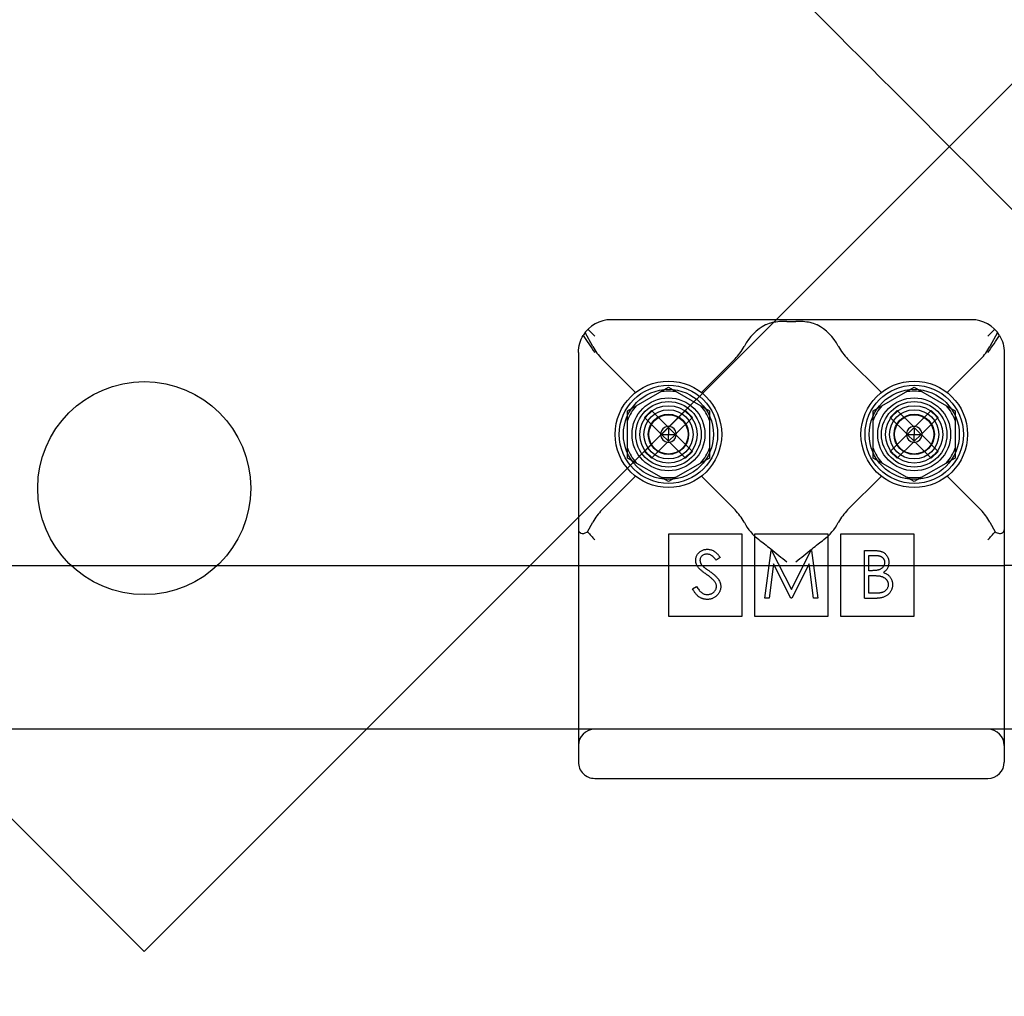
# Model space of a CAD drawing. Units: millimetres. Extents: x -0.13 to 8.07, y -4.67 to 4.1.
# Drawn here: x 3.96 to 4.08, y -0.22 to -0.1 of the extents above; entities that cross this region are included whole.
import ezdxf

# ---------------------------------------------------------------- set-up
doc = ezdxf.new("R2010")
doc.units = ezdxf.units.MM
doc.header["$LTSCALE"] = 6.920258651639414
doc.layers.add('SPIELGERÄTE', color=7, linetype='Continuous')

# ---------------------------------------------------------------- blocks, each defined once
blk = doc.blocks.new('1142041')
at = {"layer": 'SPIELGERÄTE'}
for p, q in [((4.159999999923076, -0.02713203443463643), (4.002132034277924, -0.1850000000797885)), ((4.075999968984382, -0.1349999719012891), (4.031999968991111, -0.1349999719012974)), ((4.053446190976013, -0.1352018575418066), (4.054553746995759, -0.1352018575418052)), ((4.029763517577719, -0.1382751335700135), (4.028836021042019, -0.1365526400062489)), ((4.029999968986101, -0.1369999719008844), (4.029171541863137, -0.1361715447778612)), ((4.077999968986502, -0.1369999719012856), (4.078828396114212, -0.1361715447795029)), ((4.079163916930531, -0.1365526400070468), (4.078236420394378, -0.13827513357109)), ((4.048263517530486, -0.1382248103199765), (4.048236420442537, -0.138275133484257)), ((4.059763517530193, -0.1382751334837559), (4.059736420442789, -0.1382248103204723)), ((4.027999968986498, -0.1389999719021029), (4.027999968986426, -0.1749999718982545)), ((4.079999968986502, -0.1389999719012849), (4.079999968986578, -0.1749999718959813)), ((4.034946190982656, -0.1438458749084404), (4.03087651036517, -0.1397761942909896)), ((4.047123427607843, -0.1397761942909986), (4.043053746990357, -0.143845874908449)), ((4.064946190980351, -0.1438458749061344), (4.060876510365181, -0.1397761942910005)), ((4.077123427607837, -0.1397761942909912), (4.073053746992659, -0.1438458749061336)), ((4.033999968986508, -0.1461132205560836), (4.038999968986847, -0.1432264692114636)), ((4.038999968986848, -0.1432264692114637), (4.043999968986506, -0.1461132205560812)), ((4.063999968986501, -0.1461132205560756), (4.06899996898684, -0.1432264692114561)), ((4.06899996898684, -0.1432264692114563), (4.073999968986499, -0.146113220556074)), ((4.033999968986512, -0.1518867232465044), (4.033999968986508, -0.1461132205560833)), ((4.036079782116566, -0.1469283115345462), (4.036928310253027, -0.1460797833972224)), ((4.036928310253027, -0.1460797833972225), (4.038894491538398, -0.1480459646825933)), ((4.039105774705826, -0.1480459646825847), (4.041071955991197, -0.1460797833972139)), ((4.041071955991196, -0.146079783397214), (4.041920484127655, -0.1469283115345531)), ((4.043999968986506, -0.1461132205560807), (4.04399996898651, -0.1518867232465025)), ((4.063999968986504, -0.151886723246497), (4.063999968986501, -0.1461132205560754)), ((4.066079671178398, -0.146928200199435), (4.066928199314842, -0.1460796720620938)), ((4.066928199314842, -0.1460796720620937), (4.068894380600212, -0.148045853347464)), ((4.069105663767658, -0.1480458533474734), (4.071071845053029, -0.1460796720621027)), ((4.071071845053029, -0.1460796720621028), (4.07192037318947, -0.1469282001994237)), ((4.073999968986499, -0.1461132205560733), (4.073999968986501, -0.1518867232464946)), ((4.038045963401398, -0.1488944928195923), (4.036079782116565, -0.1469283115345465)), ((4.041920484127656, -0.146928311534553), (4.039954302842833, -0.1488944928195918)), ((4.068045852463213, -0.1488943814844623), (4.066079671178398, -0.1469282001994344)), ((4.07192037318947, -0.1469282001994236), (4.069954191904647, -0.1488943814844627)), ((4.039000133122242, -0.148151606272275), (4.038151604988426, -0.1490001344054093)), ((4.038151604988427, -0.1490001344054087), (4.039000133121935, -0.1490001344061595)), ((4.038151604988427, -0.1490001344054087), (4.039000133122158, -0.1498486625395481)), ((4.039000133122242, -0.148151606272275), (4.039000133121934, -0.1490001344061599)), ((4.039848661255787, -0.1490001344054167), (4.039000133122242, -0.1481516062722749)), ((4.039000133122157, -0.1498486625395481), (4.039000133121934, -0.1490001344061593)), ((4.039000133121934, -0.1490001344061596), (4.039848661255787, -0.1490001344054166)), ((4.039000133122157, -0.1498486625395481), (4.039848661255787, -0.1490001344054163)), ((4.069000022184056, -0.148151494937145), (4.068151494050259, -0.1490000230702975)), ((4.068151494050259, -0.1490000230702975), (4.069000022183767, -0.1490000230710481)), ((4.068151494050259, -0.1490000230702975), (4.069000022183991, -0.1498485512044374)), ((4.069000022184056, -0.148151494937145), (4.069000022183767, -0.1490000230710481)), ((4.06984855031762, -0.1490000230703049), (4.069000022184056, -0.1481514949371449)), ((4.069000022183991, -0.1498485512044374), (4.069000022183766, -0.1490000230710482)), ((4.069000022183767, -0.1490000230710484), (4.06984855031762, -0.1490000230703054)), ((4.069000022183991, -0.1498485512044374), (4.069848550317619, -0.1490000230703051)), ((4.036079782116019, -0.1510719572723906), (4.03804596340139, -0.1491057759870198)), ((4.038894491538398, -0.149954304124027), (4.036928310253359, -0.1519204854088504)), ((4.041071955990872, -0.1519204854088525), (4.039105774705826, -0.1499543041240194)), ((4.039954302842824, -0.1491057759870205), (4.041920484128195, -0.1510719572723913)), ((4.066079671177852, -0.1510718459372799), (4.068045852463223, -0.1491056646519092)), ((4.068894380600212, -0.1499541927888981), (4.066928199315173, -0.151920374073721)), ((4.071071845052686, -0.1519203740737231), (4.069105663767658, -0.1499541927889073)), ((4.069954191904658, -0.1491056646519087), (4.071920373190029, -0.1510718459372795)), ((4.036928310253358, -0.1519204854088508), (4.036079782116019, -0.1510719572723911)), ((4.041920484128195, -0.1510719572723912), (4.041071955990872, -0.1519204854088523)), ((4.066928199315173, -0.1519203740737208), (4.066079671177852, -0.1510718459372795)), ((4.071920373190028, -0.1510718459372794), (4.071071845052686, -0.1519203740737231)), ((4.03899996898617, -0.1547734745911214), (4.033999968986511, -0.1518867232465047)), ((4.04399996898651, -0.1518867232465027), (4.038999968986171, -0.1547734745911215)), ((4.068999968986163, -0.154773474591114), (4.063999968986504, -0.151886723246497)), ((4.073999968986502, -0.1518867232464947), (4.068999968986163, -0.154773474591114)), ((4.030876510365131, -0.158223749511631), (4.03494619098266, -0.1541540688941366)), ((4.047123427607884, -0.1582237495116316), (4.043053746990344, -0.1541540688941265)), ((4.060876510365124, -0.1582237495116229), (4.064946190980345, -0.1541540688964368)), ((4.073053746992653, -0.1541540688964367), (4.077123427607876, -0.1582237495116244)), ((4.029126511790248, -0.1609078209864924), (4.02976351757435, -0.1597248102382503)), ((4.048236420442558, -0.1597248103182903), (4.048263517530466, -0.1597751334825084)), ((4.05973642044282, -0.1597751334820191), (4.059763517530186, -0.1597248103187898)), ((4.078236420401555, -0.1597248102425368), (4.07887342618386, -0.1609078209862907)), ((4.047999968986502, -0.1611999719042853), (4.038999968986501, -0.1611999719042883)), ((4.0389999689865, -0.1611999719032853), (4.038999968986497, -0.1711999718995082)), ((4.047999968986513, -0.1711999718995181), (4.047999968986499, -0.1611999719032832)), ((4.058499968986508, -0.1611999719042922), (4.049499968986507, -0.1611999719042936)), ((4.049499968986508, -0.1611999719032917), (4.049499968986504, -0.1711999718995088)), ((4.058499968986501, -0.1711999718995117), (4.058499968986506, -0.1611999719032884)), ((4.068999968986512, -0.1611999719042984), (4.059999968986514, -0.161199971904283)), ((4.059999968986514, -0.1611999719032974), (4.05999996898651, -0.1711999718995144)), ((4.068999968986508, -0.1711999718995124), (4.068999968986511, -0.1611999719032954)), ((4.050755230738508, -0.1689999719012928), (4.051523646036241, -0.1631791385682908)), ((4.051523646036242, -0.1631791385682902), (4.051598272104843, -0.1631791385682911)), ((4.051598272104843, -0.1631791385682914), (4.054001464711859, -0.1679552069438277)), ((4.054001464711859, -0.1679552069438279), (4.056398827161021, -0.163179138568294)), ((4.05639882716102, -0.1631791385682936), (4.056474619259995, -0.1631791385682853)), ((4.056474619259996, -0.1631791385682857), (4.057247698687505, -0.1689999719012889)), ((4.062919279883511, -0.1631791385682942), (4.064054995362321, -0.1631791385682884)), ((4.062919279883499, -0.1689999719012832), (4.06291927988351, -0.1631791385682946)), ((4.045307527747582, -0.1640151837403954), (4.044835284658347, -0.1643731556620842)), ((4.063441662361996, -0.1637761471169671), (4.064150610011762, -0.1637761471165486)), ((4.063441662362, -0.165641798824177), (4.063441662361996, -0.1637761471169667)), ((3.921999862412247, -0.1650000000792372), (4.027999968986467, -0.1650000000850616)), ((4.027999968986467, -0.1650000000850616), (4.079999999919613, -0.1650000000879188)), ((4.051837308731569, -0.1648022555568235), (4.051281111313594, -0.1689999719012826)), ((4.053946661194127, -0.1689999719012928), (4.051837308731569, -0.1648022555568232)), ((4.056165620695049, -0.1648115838165614), (4.054064430458803, -0.1689999719012916)), ((4.056722984142792, -0.1689999719012889), (4.056165620695048, -0.164811583816561)), ((4.063792638090734, -0.1656417988242458), (4.063441662362, -0.1656417988241774)), ((4.119821096237249, -0.165000000079533), (4.079999999919613, -0.1650000000795604)), ((4.063441662361998, -0.1662388073728499), (4.063787973961984, -0.1662388073724512)), ((4.063441662361989, -0.1684029633526114), (4.063441662361998, -0.1662388073728499)), ((4.041949354670409, -0.1678770827781159), (4.042441420308414, -0.1675820766021359)), ((4.051281111313594, -0.1689999719012826), (4.050755230738508, -0.1689999719012929)), ((4.054064430458802, -0.1689999719012911), (4.053946661194127, -0.168999971901293)), ((4.057247698687505, -0.1689999719012889), (4.056722984142792, -0.1689999719012893)), ((4.062919279883499, -0.1689999719012832), (4.064493423514283, -0.1689999719012963)), ((4.064185590981515, -0.1684029633536699), (4.063441662361989, -0.1684029633526111)), ((4.038999968986499, -0.1711999718972834), (4.047999968986511, -0.1711999718972806)), ((4.049499968986503, -0.1711999718972896), (4.0584999689865, -0.1711999718972876)), ((4.059999968986513, -0.1711999718972965), (4.068999968986507, -0.1711999718972939)), ((4.027999968986427, -0.1749999718982541), (4.027999968986305, -0.188999971897102)), ((4.027999968986339, -0.185000000079771), (3.921999862412214, -0.1850000000798439)), ((3.974999999922491, -0.2121320344352227), (3.947867965567094, -0.1850000000798261)), ((4.002132034277924, -0.1850000000797885), (3.97499999992249, -0.2121320344352224)), ((4.079999968986503, -0.1850000000797352), (4.027999968986339, -0.185000000079771)), ((4.077999968986506, -0.1849999719012923), (4.029999968986501, -0.1849999719012874)), ((4.123762144746005, -0.1850000000797051), (4.079999968986503, -0.1850000000797352)), ((4.029999968986502, -0.1909999719012891), (4.077999968986507, -0.1909999719012968))]:
    blk.add_line(p, q, dxfattribs=at)
for centre, radius in [((3.974999999922496, -0.1555634919403042), 0.01300000000000021), ((4.038999968986499, -0.1489999719012838), 0.006499999999998471), ((4.038999950240295, -0.1489999515217346), 0.005999999999999102), ((4.068999968986511, -0.1489999719012945), 0.006499999999998642), ((4.069000113357794, -0.1490001142422892), 0.005999999999999183), ((4.039000133122101, -0.1490001344032965), 0.00549999999993366), ((4.069000022183934, -0.1490000230681847), 0.005499999999933656), ((4.038999950240315, -0.1489999515217659), 0.004450000000005582), ((4.038999999919613, -0.1490000000763791), 0.003999999999998837), ((4.069000113357815, -0.149000114242321), 0.004450000000005641), ((4.068999999919605, -0.1490000000763712), 0.003999999999999033), ((4.038999968986513, -0.1489999719012962), 0.00350000000001146), ((4.039000133122112, -0.1490001344033067), 0.002999999999999997), ((4.038999950240315, -0.1489999515217659), 0.002458749999998846), ((4.03900013312211, -0.1490001344033044), 0.002399999999999976), ((4.068999968986502, -0.1489999719012843), 0.003499999999989183), ((4.069000022183944, -0.1490000230681943), 0.002999999999999997), ((4.069000113357816, -0.1490001142423205), 0.002458749999998737), ((4.069000022183942, -0.1490000230681915), 0.0024000000000001)]:
    blk.add_circle(centre, radius, dxfattribs=at)
for centre, radius, start, end in [((4.038999950240301, -0.1489999515219449), 0.005273502692177335, 78.53377808240315, 101.4662219086371), ((4.0690001133578, -0.1490001142424399), 0.005273502692119081, 78.53377808229378, 101.4662219087748), ((4.038999950240455, -0.1489999515218182), 0.005273502692136049, 138.5337780779754, 161.4662219081959), ((4.038999950240408, -0.1489999515217045), 0.005273502691893189, 18.53377808241008, 41.46622191269376), ((4.06900011335795, -0.1490001142423699), 0.005273502692131698, 138.5337780779702, 161.4662219082094), ((4.069000113357917, -0.1490001142422551), 0.005273502691883362, 18.53377808239987, 41.46622191272309), ((4.03900013312193, -0.1490001344033089), 0.0009599999998206265, 173.6821874258119, 186.3178125738266), ((4.039000133122113, -0.1490001344030037), 0.0009599999997005103, 83.68218742526331, 96.31781257489696), ((4.03900013312237, -0.1490001344033084), 0.0009599999997445478, 353.6821874255762, 6.317812574615719), ((4.069000022183843, -0.1490000230681966), 0.000959999999900401, 173.6821874254337, 186.3178125733856), ((4.069000022183945, -0.149000023068034), 0.000959999999841791, 83.6821874262495, 96.31781257497636), ((4.069000022182758, -0.1490000230681966), 0.0009600000011800194, 353.6821874350628, 6.317812566313059), ((4.039000133122113, -0.149000134403534), 0.0009599999997742203, 263.6821874255905, 276.317812574303), ((4.069000022183947, -0.1490000230670256), 0.0009600000011632753, 263.6821874335423, 276.3178125650178), ((4.038999950240297, -0.1489999515217937), 0.005273502691962756, 198.533778072173, 221.4662219167906), ((4.038999950240091, -0.1489999515216368), 0.005273502692261226, 318.533778088297, 341.4662219118457), ((4.069000113357965, -0.1490001142422187), 0.005273502692175937, 198.5337780729258, 221.4662219166274), ((4.069000113357566, -0.1490001142421784), 0.005273502692287661, 318.5337780883635, 341.466221911789), ((4.038999950240325, -0.1489999515216374), 0.005273502692122286, 258.5337780926993, 281.4662219131201), ((4.069000113357823, -0.1490001142422079), 0.00527350269210753, 258.5337780926958, 281.4662219130149), ((4.029999968987885, -0.1869999719031239), 0.002000000001714638, 90.00000021438927, 180), ((4.07799996898529, -0.1869999719029724), 0.002000000001435666, 1.705254392466665e-07, 89.99999996516657), ((4.029999968987712, -0.1889999718996392), 0.00200000000141743, 179.9999999273156, 269.9999999653447), ((4.077999968985167, -0.18899997189955), 0.002000000001661248, 270.0000001151758, 1.12996001042352e-23)]:
    blk.add_arc(centre, radius, start, end, dxfattribs=at)
for centre, major_axis, ratio, start_param, end_param in [((4.031999968993586, -0.1389999719010746), (0.004000000005221229, 4.397922789833951e-12), 0.9999999986391218, 1.57079632631381, 2.593564244794011), ((4.053446190980049, -0.1414999719014372), (8.045293875547248e-13, 0.006499999998951726), 0.9230769229939885, 0.448705842408729, 1.042721893458535), ((4.054553746992764, -0.1414999719007449), (-6.007677744168781e-13, 0.006499999998556085), 0.92307692307568, 5.240463413593229, 5.83447946479085), ((4.075999968980678, -0.1389999719010155), (0.004000000002649887, -2.328277126650892e-12), 0.9999999992692669, 0.5480284080483689, 1.57079632645104), ((4.034946191018688, -0.1349999718591801), (-5.133657121070381e-11, -0.00650000004228564), 0.9230769230661094, 5.240463439400216, 5.53776583868211), ((4.043053746898945, -0.1349999717189661), (1.706154782399361e-10, -0.006500000180124591), 0.9230769150193947, 0.7454194464653539, 1.042721855269338), ((4.064946191054641, -0.1349999717378665), (-1.457460796217032e-10, -0.006500000159775422), 0.923076914808386, 5.240463447152982, 5.537765857146107), ((4.073053746971784, -0.1349999719048208), (1.368610032526112e-11, -0.006499999997502867), 0.9230769257544746, 0.7454194755177103, 1.042721876473444), ((4.039000133122502, -0.1490001344038416), (0.0006788225102963425, -0.000678822510516668), 0.9999999997340524, 2.466461121094494, 3.816724186292704), ((4.039000133120716, -0.1490001344056446), (-0.0006788225108333708, -0.0006788225127783576), 0.9999999981440482, 2.466461120608702, 3.816724184777258), ((4.069000022184326, -0.1490000230687138), (0.000678822510311093, -0.0006788225104859527), 0.9999999997519426, 2.466461121062807, 3.816724186249935), ((4.06900002218365, -0.1490000230699348), (-0.0006788225095087628, -0.0006788225124036117), 0.9999999987048895, 2.466461119689201, 3.816724184316106), ((4.039000133123826, -0.1490001344026206), (-0.0006788225121459685, -0.0006788225101320363), 0.9999999986692432, 5.608053775505979, 6.958316840519114), ((4.039000133121664, -0.149000134402994), (0.000678822510431627, -0.0006788225102045348), 0.9999999998229082, 5.608053774432862, 6.958316839697601), ((4.069000022186124, -0.1490000230670421), (-0.0006788225126071359, -0.0006788225106029911), 0.9999999982875157, 5.608053775346148, 6.958316840270822), ((4.069000022183369, -0.1490000230677538), (0.0006788225105311545, -0.0006788225103361192), 0.9999999997365162, 5.608053774532319, 6.958316839661313), ((4.034946191013661, -0.162999971963477), (5.985535085351165e-11, -0.006500000059661093), 0.9230769205268942, 3.887012119433404, 4.184314519251279), ((4.043053746972779, -0.162999972017293), (-8.226783111409283e-11, -0.00650000010708082), 0.9230769136690831, 2.098870781974332, 2.396173194784547), ((4.064946191001714, -0.1629999720192433), (8.472939959647431e-11, -0.00650000010921508), 0.9230769136226894, 3.887012112015387, 4.184314524816397), ((4.073053746960189, -0.1629999720145918), (-8.904395183973079e-11, -0.00650000010627764), 0.9230769153093769, 2.098870795846222, 2.396173194900379), ((4.053446190979184, -0.1564999719107215), (-7.628696702122335e-12, 0.006499999992216747), 0.9230769237696106, 2.098870758270732, 2.537824846661508), ((4.054553747002332, -0.1564999719192389), (1.846613668088397e-11, 0.006499999983004354), 0.923076923708038, 3.745360465743692, 4.184314551050472)]:
    blk.add_ellipse(centre, major_axis=major_axis, ratio=ratio, start_param=start_param, end_param=end_param, dxfattribs=at)
for points, knots in [([(4.045726017420544, -0.05516966838937785), (4.103811551780275, -0.1132552027491095), (4.154703270208688, -0.1641469211775235), (4.237842664940714, -0.2472863159095491), (4.26176980244523, -0.2712134534140633), (4.288801076587069, -0.2982447275559016)], [0, 0, 0, 0, 0.7961449199447597, 0.7961449199447597, 1.131754785137544, 1.131754785137544, 1.131754785137544, 1.131754785137544]), ([(4.277403615369109, -0.3179599647105106), (4.215187328529478, -0.2557436778708785), (4.164521420242115, -0.2050777695835151), (4.086729526965341, -0.1272858763067406), (4.059387078279103, -0.09994342762050369), (4.03016966823441, -0.07072601757581015)], [0.4609863042436625, 0.4609863042436625, 0.4609863042436625, 0.4609863042436625, 1.194977771281115, 1.194977771281115, 1.59544396027942, 1.59544396027942, 1.59544396027942, 1.59544396027942]), ([(4.053446190981539, -0.1352018575419768), (4.052863658056014, -0.1352018575419766), (4.052241081105509, -0.1352377719751416), (4.05140153022995, -0.1354172616931675), (4.051137656962359, -0.1354988544796936), (4.050881049186056, -0.135624096000892), (4.050862127550808, -0.1356336211810283), (4.050843378798986, -0.1356433703667544)], [0.3521639423273305, 0.3521639423273305, 0.3521639423273305, 0.3521639423273305, 0.4209670437671889, 0.4209670437671889, 0.4553685944871181, 0.4553685944871181, 0.4581331214088886, 0.4581331214088886, 0.4581331214088886, 0.4581331214088886]), ([(4.057156559173899, -0.1356433703666907), (4.057137810422118, -0.1356336211809869), (4.057118888786911, -0.1356240960008719), (4.05686228101065, -0.1354988544796942), (4.056598407743058, -0.135417261693168), (4.0557588568675, -0.1352377719751422), (4.055136279916995, -0.1352018575419771), (4.054553746991471, -0.1352018575419771)], [0.2461947632515963, 0.2461947632515963, 0.2461947632515963, 0.2461947632515963, 0.2489592901673192, 0.2489592901673192, 0.2833608408872245, 0.2833608408872245, 0.352163942327035, 0.352163942327035, 0.352163942327035, 0.352163942327035]), ([(4.027999968986509, -0.1389999719012974), (4.027999968986509, -0.1386378349024562), (4.028051671582264, -0.1382436081789996), (4.028263946420974, -0.1375304253193936), (4.02840765179662, -0.1372087395378136), (4.028585875629332, -0.136915992309709)], [0, 0, 0, 0, 0.05238489355176192, 0.05238489355176192, 0.09710437087936798, 0.09710437087936798, 0.09710437087936798, 0.09710437087936798]), ([(4.027999968986292, -0.1606419104134363), (4.027999968986295, -0.1606432236873457), (4.027999978337425, -0.1606445384328805), (4.028000786681311, -0.1607013959526347), (4.028018252351293, -0.1607578695468339), (4.028085603648321, -0.1608705674035429), (4.028135310759245, -0.1609266183960142), (4.028222621990508, -0.1609999670088786), (4.028246658575831, -0.1610184817560929), (4.028272411184464, -0.1610367469518331)], [-0.000444795976761585, -0.000444795976761585, -0.000444795976761585, -0.000444795976761585, 8.162919927674761e-11, 8.162919927674761e-11, 0.0187959144936508, 0.0187959144936508, 0.03754966624498531, 0.03754966624498531, 0.0439713188870232, 0.0439713188870232, 0.0439713188870232, 0.0439713188870232]), ([(4.028272457333669, -0.1610364973293221), (4.028280333342914, -0.1610422325374345), (4.028288132242039, -0.1610473895497352), (4.02852083094658, -0.1611849963077492), (4.02879351562113, -0.1610435780427042), (4.029057231744551, -0.1609363744921853), (4.02909160515798, -0.1609224361236028), (4.029126566137578, -0.1609083523820468)], [0.2571214285430136, 0.2571214285430136, 0.2571214285430136, 0.2571214285430136, 0.258982916773992, 0.258982916773992, 0.3140372235153901, 0.3140372235153901, 0.3220829107218155, 0.3220829107218155, 0.3220829107218155, 0.3220829107218155]), ([(4.078873362527082, -0.1609084165577208), (4.079049816314845, -0.1609827029603144), (4.079244049129064, -0.1610649820970208), (4.079501534310097, -0.1611057603180063), (4.079606686618166, -0.1611041792628811), (4.07970315074898, -0.1610528211882337), (4.079715261751631, -0.1610451159083376), (4.07972741644431, -0.161036157275513)], [0.4311531347746958, 0.4311531347746958, 0.4311531347746958, 0.4311531347746958, 0.4711601507859856, 0.4711601507859856, 0.4917009898436236, 0.4917009898436236, 0.494571390850284, 0.494571390850284, 0.494571390850284, 0.494571390850284]), ([(4.079727526788325, -0.1610367469506366), (4.079753354003727, -0.1610184288395118), (4.079777455215811, -0.1609998597459577), (4.079864758337619, -0.160926479824671), (4.079914417277889, -0.1608704556107563), (4.079981699432597, -0.160757819320703), (4.079999151594325, -0.1607013760968619), (4.079999959644226, -0.1606445376434243), (4.079999968986211, -0.1606432243214101), (4.079999968986213, -0.1606419104129509)], [0.213595725033688, 0.213595725033688, 0.213595725033688, 0.213595725033688, 0.220038203624974, 0.220038203624974, 0.238789084644203, 0.238789084644203, 0.257580053399424, 0.257580053399424, 0.258025119792869, 0.258025119792869, 0.258025119792869, 0.258025119792869]), ([(4.050039874680825, -0.1618509526005449), (4.050486296967442, -0.1621845485757301), (4.050975185544393, -0.1625669769379778), (4.05213630461197, -0.1634938631010306), (4.05281840651877, -0.1640513233719116), (4.053446190970186, -0.1645639072300583)], [0.9543292984705253, 0.9543292984705253, 0.9543292984705253, 0.9543292984705253, 1.027302170417213, 1.027302170417213, 1.123026531412301, 1.123026531412301, 1.123026531412301, 1.123026531412301]), ([(4.054553746998482, -0.1645639072335711), (4.055181531454215, -0.1640513233719059), (4.055863633360985, -0.1634938631010118), (4.057024752435801, -0.162566976932212), (4.057513641019604, -0.1621845485647286), (4.05796006331143, -0.1618509525861507)], [0, 0, 0, 0, 0.09572436099350894, 0.09572436099350894, 0.1686972339910878, 0.1686972339910878, 0.1686972339910878, 0.1686972339910878]), ([(4.04232248501252, -0.164388314080897), (4.042324646230506, -0.1643267248842909), (4.042328922471503, -0.164204862913287), (4.042365382710505, -0.16402693526029), (4.042422258273501, -0.1638565434582847), (4.042504516989498, -0.1636974407182822), (4.04260621922151, -0.1635499991042951), (4.0427264152835, -0.1634164712832848), (4.042869121650506, -0.1633032628442902), (4.043026571172513, -0.1632054975152977), (4.043197799628504, -0.1631283076992884), (4.0433769049785, -0.1630697707452856), (4.043564672607502, -0.163037045004287), (4.043692065098511, -0.1630322960682941), (4.043756704763068, -0.1630298864312931)], [1.59287189461926e-14, 1.59287189461926e-14, 1.59287189461926e-14, 1.59287189461926e-14, 0.000183537507589036, 0.0003631520299894519, 0.000539492974280318, 0.0007178497421585201, 0.0008953605323709102, 0.0010726175001888, 0.00125150097245997, 0.00143681661858708, 0.0016241017293526, 0.0018103505970178, 0.00199751726262242, 0.00219031162134981, 0.00219031162134981, 0.00219031162134981, 0.00219031162134981]), ([(4.043756704763068, -0.1630298864312931), (4.0438253078555, -0.1630322079512843), (4.043961355988507, -0.1630368118042907), (4.044161852176513, -0.1630782744582967), (4.044355259793506, -0.163145249772291), (4.044510943449502, -0.1632223890882864), (4.044632577455513, -0.1632990875352971), (4.044725331213508, -0.1633689754852918), (4.044819325594508, -0.1634494264192927), (4.04491531607551, -0.1635406630072941), (4.045011676952513, -0.1636435199152976), (4.045109838562499, -0.1637572934442829), (4.045210030522512, -0.1638812880862963), (4.045274485208514, -0.1639698055012986), (4.045307527747582, -0.1640151837403954)], [1.36411030331055e-14, 1.36411030331055e-14, 1.36411030331055e-14, 1.36411030331055e-14, 0.00020476228026054, 0.000406068086531901, 0.000608768876867064, 0.000814925642860125, 0.0009234860017859279, 0.00103797625576413, 0.00116152896862304, 0.00129293986262897, 0.00143340139327064, 0.00158239635327209, 0.00174179652366584, 0.00190947007721241, 0.00190947007721241, 0.00190947007721241, 0.00190947007721241]), ([(4.06405499536232, -0.1631791385682885), (4.06411059010451, -0.1631794308572944), (4.064218346552501, -0.1631799973872853), (4.0643750424575, -0.163188783738284), (4.064521808634503, -0.1632007641272872), (4.064658687646499, -0.163219773459283), (4.064785616243503, -0.1632427104982867), (4.064902976944509, -0.1632704872092927), (4.065010396552514, -0.1633037933752979), (4.065138642377502, -0.1633567567742858), (4.065284862809499, -0.1634354597102822), (4.065443186803509, -0.1635517575732922), (4.065578569806514, -0.163694006205298), (4.065695296336505, -0.163854466050289), (4.065788098912506, -0.1640309799472902), (4.065855236898503, -0.1642193407642856), (4.065897742079511, -0.1644171189472951), (4.065902113415505, -0.1645528993272888), (4.065904322618501, -0.164621520544751)], [1.834577147317539e-13, 1.834577147317539e-13, 1.834577147317539e-13, 1.834577147317539e-13, 0.000164243197231494, 0.0003183441925599021, 0.0004635982101331241, 0.0005992164614623119, 0.0007264863742877781, 0.0008445917327342952, 0.0009553731889662739, 0.00105838141433133, 0.00125415953631189, 0.00144457238521606, 0.00163624861477681, 0.00183196946558724, 0.002029234144826171, 0.00222321540073036, 0.00242142056847983, 0.00262394066597001, 0.00262394066597001, 0.00262394066597001, 0.00262394066597001]), ([(4.042647808028255, -0.165274498643974), (4.042622075712506, -0.1652402371572907), (4.042571469659511, -0.1651728573472946), (4.042504669766506, -0.1650675420772905), (4.042447893087497, -0.1649597348132818), (4.042403384780502, -0.1648491458572857), (4.042365904902513, -0.1647373277672972), (4.042340695819499, -0.164622821589283), (4.042324910722512, -0.164506141124296), (4.042323294216511, -0.1644276205762958), (4.04232248501252, -0.164388314080897)], [1.33226243440465e-14, 1.33226243440465e-14, 1.33226243440465e-14, 1.33226243440465e-14, 0.00012895121907811, 0.000253599878413962, 0.000375015994744789, 0.000495173996484043, 0.000612098246968096, 0.000729618130011018, 0.0008476088734231059, 0.0009658777606100001, 0.0009658777606100001, 0.0009658777606100001, 0.0009658777606100001]), ([(4.043698403147034, -0.163626894978284), (4.043638271407499, -0.1636289101502826), (4.043522313011498, -0.1636327962212812), (4.043357682820504, -0.1636752383872891), (4.043209511138505, -0.163742064647289), (4.043082196931507, -0.1638357218192908), (4.04297619626851, -0.163946685184294), (4.04289951849951, -0.164074375732294), (4.042853367333501, -0.1642153769422856), (4.042847735627502, -0.1643137351502856), (4.042844867490515, -0.1643638274032242)], [1.08401827620132e-14, 1.08401827620132e-14, 1.08401827620132e-14, 1.08401827620132e-14, 0.000178247846331477, 0.0003437341801990731, 0.0005012944201982, 0.000658325044446723, 0.0008102476084948622, 0.0009541917043468541, 0.00109731395889463, 0.001245851712109, 0.001245851712109, 0.001245851712109, 0.001245851712109]), ([(4.042844867490515, -0.1643638274032242), (4.042845551734499, -0.1643950049472829), (4.042846921341504, -0.1644574110162881), (4.042864734544509, -0.1645498535622926), (4.042889993130499, -0.1646414755282831), (4.042926960626501, -0.1647326843192854), (4.042976754183507, -0.1648256256912919), (4.043044458452499, -0.1649200487152831), (4.043129159279501, -0.1650183373432861), (4.043194168966513, -0.1650822004512975), (4.043228492123112, -0.1651159182479211)], [6.736500390451768e-15, 6.736500390451768e-15, 6.736500390451768e-15, 6.736500390451768e-15, 9.265187017328888e-05, 0.000185455244375122, 0.00027919818749267, 0.0003752115375639779, 0.000477682663802498, 0.0005922488658026472, 0.000720220206886906, 0.0008633572869516579, 0.0008633572869516579, 0.0008633572869516579, 0.0008633572869516579]), ([(4.044835284658347, -0.1643731556620844), (4.044806769339507, -0.1643364200652917), (4.0447518555035, -0.1642656758942849), (4.044668485388498, -0.1641666031372819), (4.044589906402506, -0.1640761033032902), (4.044512488605513, -0.1639974970452983), (4.044440321021503, -0.1639264788342877), (4.044370275849509, -0.1638656781092936), (4.04430336397951, -0.1638144900602941), (4.044219009879498, -0.1637598902262823), (4.044112762105513, -0.1637054228502973), (4.043979521978504, -0.1636603145652879), (4.043840661700496, -0.1636322315142809), (4.043746343927499, -0.163628693377284), (4.043698403147034, -0.163626894978284)], [0, 0, 0, 0, 0.00013962748049169, 0.000268889881296046, 0.000388786989021959, 0.000499387951420983, 0.000600086664400379, 0.0006927544616783762, 0.0007777231027449619, 0.0008528288813883459, 0.000994283409125239, 0.00113490732136596, 0.00127407551576297, 0.00141793632753898, 0.00141793632753898, 0.00141793632753898, 0.00141793632753898]), ([(4.065381940140516, -0.1646320148364555), (4.065380289362508, -0.1646808488712924), (4.065377038023508, -0.1647770314402919), (4.065339961856509, -0.1649167685222932), (4.065287689398497, -0.1650513147052811), (4.065209361772504, -0.1651754173512876), (4.065114439308501, -0.1652890875242838), (4.0650007579945, -0.1653858157812834), (4.064873866632508, -0.1654692944812916), (4.064754074434513, -0.1655218493392982), (4.06464843634051, -0.1655577741972945), (4.064556791932502, -0.1655788392132854), (4.06445540403751, -0.1655989327902933), (4.064343361874506, -0.1656153528802895), (4.064220290356511, -0.1656260166932952), (4.064087014363503, -0.1656360991042868), (4.063943074649499, -0.1656398648152822), (4.063843943037513, -0.165641139249297), (4.063792638090734, -0.1656417988242458)], [1.254606089805309e-13, 1.254606089805309e-13, 1.254606089805309e-13, 1.254606089805309e-13, 0.000145782503264887, 0.000287130393978582, 0.000430129584434165, 0.000576370822963877, 0.000724121735995251, 0.0008717443770948182, 0.00102145589626595, 0.00117712709677256, 0.00126173295639834, 0.00135511944958268, 0.00145823605760214, 0.00157108917638629, 0.00169378297605843, 0.00182787988192189, 0.00197103512054761, 0.00212460158371529, 0.00212460158371529, 0.00212460158371529, 0.00212460158371529]), ([(4.064150610011762, -0.1637761471165487), (4.064202315560502, -0.1637768226862863), (4.064302342302505, -0.1637781296082892), (4.064446925047498, -0.1637879908352829), (4.0645802560735, -0.163807390185284), (4.064703466469508, -0.1638305914532924), (4.064815352300501, -0.1638640279252849), (4.064917704201506, -0.1639013016022909), (4.065008201457503, -0.1639485535362866), (4.065087924653511, -0.1640022542692952), (4.065157633403497, -0.1640621878602803), (4.065216990175507, -0.1641282328572913), (4.065269549032502, -0.1641979642532857), (4.065309953483505, -0.1642752023482876), (4.065343367498504, -0.1643565164822889), (4.0653647551365, -0.1644442178352836), (4.065379494967504, -0.1645362893362875), (4.065381114517505, -0.1645996927122889), (4.065381940140516, -0.1646320148364555)], [1.56007997628469e-13, 1.56007997628469e-13, 1.56007997628469e-13, 1.56007997628469e-13, 0.000153683352374381, 0.000297307456615835, 0.0004302933095962721, 0.0005539935940598311, 0.0006695156021764339, 0.0007770069529367448, 0.000877245180370748, 0.0009720858644581351, 0.00106217821905786, 0.0011496780380401, 0.00123563138062377, 0.00132091448109399, 0.00140800918845226, 0.00149626830506646, 0.00158857754614453, 0.001684572094818351, 0.001684572094818351, 0.001684572094818351, 0.001684572094818351]), ([(4.065904322618501, -0.164621520544751), (4.065902539631503, -0.1646858143192873), (4.065899035893511, -0.164812157646295), (4.065864390871508, -0.1649966510692917), (4.065812809376505, -0.1651729966262889), (4.065737928285499, -0.1653390203422828), (4.065641608030509, -0.1654925884512926), (4.065525697720502, -0.1656327883062858), (4.065387691344508, -0.165756222280292), (4.065284127640509, -0.1658249409152921), (4.065231521971266, -0.1658598468681981)], [2.25838410062648e-14, 2.25838410062648e-14, 2.25838410062648e-14, 2.25838410062648e-14, 0.00019210174295218, 0.0003774980409574151, 0.000559554784530919, 0.0007406252677277641, 0.0009202908482794639, 0.00110024579701186, 0.0012830026972971, 0.00147166870471524, 0.00147166870471524, 0.00147166870471524, 0.00147166870471524]), ([(4.043601622465417, -0.1660662345882275), (4.043540388821501, -0.1660226039652861), (4.043423314757502, -0.1659391855352868), (4.043259463149499, -0.1658155399392831), (4.043113140188503, -0.165701772329287), (4.042983600287514, -0.1655994674462988), (4.04287419480751, -0.1655041632692939), (4.042780924190509, -0.165420967570293), (4.042707229542511, -0.1653454377932957), (4.042666220208512, -0.1652964796452955), (4.042647808028255, -0.165274498643974)], [8.087495915110477e-16, 8.087495915110477e-16, 8.087495915110477e-16, 8.087495915110477e-16, 0.0002255428038584809, 0.0004312206660951409, 0.0006157025877190911, 0.0007815907515306461, 0.0009262701667336322, 0.00105089850206191, 0.00115644326033807, 0.00124244121843241, 0.00124244121843241, 0.00124244121843241, 0.00124244121843241]), ([(4.043228492123112, -0.1651159182479211), (4.043241233715507, -0.1651272888742915), (4.043271504821507, -0.1651543028762916), (4.043326845855503, -0.1651985283712861), (4.043399926913514, -0.1652530825062979), (4.0434888396455, -0.1653205830782838), (4.043595223460498, -0.1653988840342817), (4.043719090055506, -0.1654869841962903), (4.043859058700507, -0.1655877435842916), (4.043958381934511, -0.1656581882082952), (4.044010899809668, -0.1656954363114085)], [1.65802633807777e-15, 1.65802633807777e-15, 1.65802633807777e-15, 1.65802633807777e-15, 5.120703339020519e-05, 0.00012165618993858, 0.000212341365632595, 0.000324705815634487, 0.000456424204647708, 0.0006084539782638891, 0.000780537530104629, 0.0009736235936651381, 0.0009736235936651381, 0.0009736235936651381, 0.0009736235936651381]), ([(4.044010899809668, -0.1656954363114085), (4.044074074000513, -0.1657414065242961), (4.044196402066509, -0.1658304214712945), (4.044370457589505, -0.1659641604062893), (4.044528275029501, -0.1660949591352858), (4.044670408476513, -0.1662219823702975), (4.044798262097514, -0.1663442665912982), (4.044910417449508, -0.1664632829762917), (4.0450080173245, -0.1665781788622848), (4.045113090382498, -0.1667254834912814), (4.045220456184497, -0.1669063967952809), (4.045312660691502, -0.1671280511982854), (4.045370799752507, -0.167350567222291), (4.045378402618502, -0.1675001241152859), (4.045382153815494, -0.1675739143760382)], [4.26964539897685e-15, 4.26964539897685e-15, 4.26964539897685e-15, 4.26964539897685e-15, 0.000233893044783989, 0.0004529014642985081, 0.000657007779745655, 0.0008473711459310651, 0.00102347723811375, 0.0011864628448217, 0.00133678670526411, 0.00147435131946449, 0.00172780021356298, 0.0019646356781521, 0.00219125199318949, 0.00241195702010123, 0.00241195702010123, 0.00241195702010123, 0.00241195702010123]), ([(4.065231521971266, -0.1658598468681981), (4.065297658423511, -0.1658852144232947), (4.065424193839504, -0.1659337488422886), (4.065598448493498, -0.1660200240192825), (4.065749182635508, -0.1661128035602917), (4.065876562180501, -0.1662146597342854), (4.065983859735513, -0.1663258228052973), (4.066080215166503, -0.1664440667962862), (4.066160939414506, -0.16657521302129), (4.066230288347503, -0.1667155271852869), (4.066284865230506, -0.1668640244922903), (4.066323481957509, -0.1670200258082929), (4.066347210055508, -0.167181786755292), (4.066350445619508, -0.1672920432772924), (4.066352079029501, -0.1673477041054923)], [2.57631489569601e-13, 2.57631489569601e-13, 2.57631489569601e-13, 2.57631489569601e-13, 0.000211172934114325, 0.0004040261341520889, 0.0005790036830791211, 0.000738138575028611, 0.000888971384946112, 0.00103905395596063, 0.00119215931127178, 0.00134717057051031, 0.0015052378859106, 0.0016629647770415, 0.00182575630866276, 0.00199172382200352, 0.00199172382200352, 0.00199172382200352, 0.00199172382200352]), ([(4.044651051551812, -0.1669943963137092), (4.044625063608514, -0.1669609883822983), (4.044570345021509, -0.1668906467342936), (4.044474972018511, -0.1667876920422958), (4.044365969893496, -0.1666788992662805), (4.044242793715511, -0.1665647101892944), (4.044102994998498, -0.1664472101882825), (4.043949444338499, -0.1663239499642828), (4.043781346868509, -0.1661952999602931), (4.043662879366499, -0.1661102249682841), (4.043601622465417, -0.1660662345882275)], [2.550642225821681e-14, 2.550642225821681e-14, 2.550642225821681e-14, 2.550642225821681e-14, 0.000126715718486553, 0.0002668046788063459, 0.0004199090488723611, 0.0005879590415541931, 0.0007696553526124391, 0.000966728627511167, 0.00117767145551316, 0.00140353351887485, 0.00140353351887485, 0.00140353351887485, 0.00140353351887485]), ([(4.044859771336509, -0.1675657521495089), (4.044857319417503, -0.167517288141288), (4.04485233502451, -0.1674187678942946), (4.044810206360514, -0.1672734139472971), (4.044743933268498, -0.1671295685662824), (4.044682793490504, -0.1670405908662889), (4.044651051551812, -0.1669943963137092)], [1.32287864897645e-14, 1.32287864897645e-14, 1.32287864897645e-14, 1.32287864897645e-14, 0.000145747403003429, 0.000296283172458114, 0.00045238437355375, 0.000620932635348837, 0.000620932635348837, 0.000620932635348837, 0.000620932635348837]), ([(4.063787973961984, -0.1662388073724509), (4.063850165973514, -0.1662389625772983), (4.063969896292508, -0.1662392613742918), (4.064142453579499, -0.1662434347242834), (4.064300357214509, -0.1662468539532921), (4.064443718831511, -0.1662559704142956), (4.064572492371507, -0.1662644628322909), (4.064687189985511, -0.1662762532812951), (4.064787321434501, -0.166289397117286), (4.064848727164505, -0.166301856758289), (4.064877048146673, -0.1663076032783272)], [1.97622530688881e-14, 1.97622530688881e-14, 1.97622530688881e-14, 1.97622530688881e-14, 0.000186551117165585, 0.000359142976997472, 0.0005177768984264619, 0.00066025329473204, 0.0007900062908128742, 0.0009048599360002598, 0.00100610061803857, 0.00109276397954816, 0.00109276397954816, 0.00109276397954816, 0.00109276397954816]), ([(4.064877048146673, -0.1663076032783272), (4.064947690971497, -0.1663265891202809), (4.0650844435055, -0.1663633424932834), (4.065272989750509, -0.1664499040862933), (4.065438821120499, -0.166557232087282), (4.065555495384512, -0.1666668703532957), (4.065635786262513, -0.1667619960512974), (4.065687112296509, -0.1668373268262923), (4.065731557712507, -0.1669146028912905), (4.065766973456499, -0.1669956719452836), (4.0657950607055, -0.167079121893284), (4.065814456824508, -0.1671663106422926), (4.065828360203507, -0.1672559197732903), (4.065829248693509, -0.1673169439402932), (4.065829696550503, -0.1673477041058948)], [0, 0, 0, 0, 0.000216373304282124, 0.0004188620370929301, 0.0006117444849925251, 0.0007991115758812121, 0.000890658797635584, 0.000980081664625618, 0.00106876767076148, 0.00115434224719737, 0.00124172569273181, 0.00132914705688184, 0.00141870324719662, 0.00150972766962833, 0.00150972766962833, 0.00150972766962833, 0.00150972766962833]), ([(4.043719391729119, -0.1691492240382888), (4.043675429176501, -0.1691483641532852), (4.043588057734508, -0.1691466552122915), (4.0434591716825, -0.1691319050022838), (4.043332652370506, -0.1691102736392895), (4.043210088399506, -0.1690772936452902), (4.043089953625501, -0.169036337731286), (4.042973318893506, -0.1689861931402902), (4.042859900833506, -0.16892649855429), (4.04274956700451, -0.1688571550982937), (4.042641277745508, -0.1687772392082928), (4.0425355882225, -0.1686848847552841), (4.042431289340497, -0.1685807296512815), (4.042330293056511, -0.1684637057582961), (4.042230737746512, -0.168335063359296), (4.042134474821514, -0.1681937245562977), (4.042039544084506, -0.1680404230482907), (4.041979979324504, -0.1679325464862876), (4.041949354670409, -0.1678770827781159)], [1.872369522720991e-14, 1.872369522720991e-14, 1.872369522720991e-14, 1.872369522720991e-14, 0.00013114366436268, 0.000260635709376832, 0.000386679628086693, 0.0005138392365379779, 0.0006389135516396671, 0.0007651654153640939, 0.0008922721177975091, 0.00102099312189445, 0.00115368171561145, 0.00129345049238961, 0.00143943338089532, 0.00159316757287284, 0.0017544015992496, 0.00192458569171421, 0.00210322317801244, 0.00229225881450229, 0.00229225881450229, 0.00229225881450229, 0.00229225881450229]), ([(4.042441420308414, -0.1675820766021354), (4.042487185757507, -0.1676586860612906), (4.042574870592511, -0.1678054668292953), (4.042721142079502, -0.1680038043082863), (4.042872704789504, -0.168172379228289), (4.043030681098501, -0.1683102109192856), (4.043194106728503, -0.1684187260322881), (4.043364048541507, -0.1684955647442916), (4.043539933853502, -0.1685434884552865), (4.043659633172507, -0.1685493094322913), (4.043719391729108, -0.1685522154912803)], [1.80481171040278e-13, 1.80481171040278e-13, 1.80481171040278e-13, 1.80481171040278e-13, 0.000267807560355022, 0.000513108950635293, 0.0007386352297476982, 0.0009471074952049718, 0.00114098523195284, 0.00132535455270286, 0.00150508982597698, 0.0016842787440364, 0.0016842787440364, 0.0016842787440364, 0.0016842787440364]), ([(4.043719391729108, -0.1685522154912803), (4.043770426906507, -0.1685507940912913), (4.043871604264508, -0.1685479761622923), (4.044020554727513, -0.1685208996112965), (4.044165214039498, -0.1684793021572819), (4.044302598981499, -0.1684197281682833), (4.044430820267502, -0.1683476534702857), (4.044543242804506, -0.1682605921152913), (4.044640493356497, -0.1681631410082815), (4.044719825901513, -0.168054343071297), (4.044781412270512, -0.167937738620297), (4.044825977871501, -0.1678169790122848), (4.044854341195503, -0.1676925954302874), (4.044857951277501, -0.1676082671162851), (4.044859771336509, -0.1675657521495089)], [2.08432974002106e-14, 2.08432974002106e-14, 2.08432974002106e-14, 2.08432974002106e-14, 0.000152157360558861, 0.000301652324703956, 0.0004502990068215899, 0.000600462875664715, 0.0007474898284044551, 0.000888076125003324, 0.00102340156663653, 0.00115702636965871, 0.00128829475511619, 0.00141563043430482, 0.0015403023728431, 0.0016670662774255, 0.0016670662774255, 0.0016670662774255, 0.0016670662774255]), ([(4.045382153815494, -0.1675739143760382), (4.045381060325499, -0.1676260991742834), (4.045378894579504, -0.1677294553772879), (4.045354021983512, -0.1678812272432953), (4.045317534658508, -0.1680286065712909), (4.045262713557501, -0.1681699051632853), (4.045195278424502, -0.1683070137112861), (4.04511198635651, -0.1684386692522935), (4.045011577822502, -0.1685630619332864), (4.044899977803508, -0.1686827803542917), (4.044775953089514, -0.1687909205062982), (4.044645180897502, -0.1688876397612864), (4.044506812240497, -0.1689685931692816), (4.044361516838506, -0.1690337608722911), (4.044210098435499, -0.1690855369492829), (4.044052397680505, -0.1691227525112896), (4.043887975424512, -0.1691456456232953), (4.043776213638497, -0.1691480179162818), (4.043719391729119, -0.1691492240382888)], [2.33949312355176e-13, 2.33949312355176e-13, 2.33949312355176e-13, 2.33949312355176e-13, 0.000155338094095683, 0.000307659627135164, 0.000457087745280287, 0.000606999740823986, 0.000758229982601735, 0.000911801061997356, 0.0010700558752197, 0.00123390668531111, 0.00139884659653415, 0.0015595986647737, 0.00171790008147318, 0.00187546695627493, 0.00203331021591423, 0.00219398300652716, 0.00235760037286631, 0.00252682264844941, 0.00252682264844941, 0.00252682264844941, 0.00252682264844941]), ([(4.065829696550503, -0.1673477041058948), (4.06582750543551, -0.1673968985472936), (4.06582313641051, -0.1674949909262944), (4.065786163595503, -0.1676384886972863), (4.065728661824506, -0.1677773722422893), (4.065646675530506, -0.1679074046382897), (4.065547389763497, -0.1680279057712818), (4.065429114967513, -0.1681307256692963), (4.065297399819515, -0.1682181829482982), (4.065175090198501, -0.1682758113572839), (4.065066542981503, -0.1683129702152871), (4.064972917591499, -0.1683369816672826), (4.064868278033505, -0.1683581021642891), (4.064752463887507, -0.1683733621062919), (4.064626625768512, -0.1683880480182967), (4.064489655958497, -0.168397056305281), (4.064341475641506, -0.1684011016082906), (4.064238841768498, -0.1684023273752814), (4.064185590981515, -0.1684029633536699)], [3.940041080827152e-13, 3.940041080827152e-13, 3.940041080827152e-13, 3.940041080827152e-13, 0.000146869784086016, 0.000292854357602918, 0.0004402472194398472, 0.000594703088245947, 0.000750620634750802, 0.000905403967569118, 0.00106138644815599, 0.00122200041780513, 0.00130798689350952, 0.00140409460246441, 0.00151074380402376, 0.00162692431316638, 0.00175319036519464, 0.00188945939089857, 0.00203710395228703, 0.002196312092579541, 0.002196312092579541, 0.002196312092579541, 0.002196312092579541]), ([(4.066352079029501, -0.1673477041054923), (4.066350453931515, -0.1674045265462979), (4.066347256505498, -0.1675163262892818), (4.0663236811445, -0.1676805700852839), (4.066283724949514, -0.1678375076962976), (4.066228822954498, -0.1679882549712818), (4.066156761813504, -0.1681319586282882), (4.066070955773501, -0.1682704184352849), (4.065966518949502, -0.1683999459162857), (4.065850109324502, -0.1685236213772856), (4.065718262901512, -0.1686347550092955), (4.065576031570499, -0.1687336948002826), (4.065421369577497, -0.1688154359132812), (4.06525667531851, -0.1688832421632941), (4.0650808543975, -0.1689357916612835), (4.064894558715503, -0.1689722739592872), (4.064697747787502, -0.1689969130142856), (4.064562687265504, -0.1689989349712869), (4.064493423514284, -0.1689999719012963)], [6.609438725689811e-15, 6.609438725689811e-15, 6.609438725689811e-15, 6.609438725689811e-15, 0.000169935671246742, 0.000334353194026941, 0.0004950792068231979, 0.0006536078846034199, 0.000813228426182004, 0.0009751609063805792, 0.00113984539090483, 0.00131006716271533, 0.00148245091814358, 0.00165465816134636, 0.00182733961662856, 0.00200459436496769, 0.00218666403735655, 0.00237522520367597, 0.00257192244289432, 0.00277898410320429, 0.00277898410320429, 0.00277898410320429, 0.00277898410320429]), ([(4.079999968986593, -0.174999971891047), (4.079999968986502, -0.175310997658616), (4.079999968986511, -0.1759220585500236), (4.079999968986512, -0.1765306170256116), (4.079999968986506, -0.1768391006462417), (4.079999968986515, -0.1768474753137542), (4.079999968986505, -0.1775453100219204), (4.079999968986499, -0.1782219338061975), (4.079999968986497, -0.1788988267867239), (4.07999996898651, -0.1789080619573167), (4.079999968986502, -0.179670298388661), (4.079999968986513, -0.1803974084760381), (4.079999968986515, -0.1811124750793306), (4.079999968986502, -0.1811223235408414), (4.079999968986511, -0.1819085522972239), (4.079999968986512, -0.182641334479577), (4.079999968986515, -0.1833554665362078), (4.079999968986514, -0.1833760566706843), (4.079999968986503, -0.1837587003695114), (4.079999968986506, -0.1841038668004046), (4.079999968986507, -0.1844575781541312), (4.079999968986506, -0.1844786240732816), (4.079999968986502, -0.1848464188397946), (4.079999968986503, -0.1851745042346948), (4.079999968986503, -0.1855066249772978), (4.079999968986503, -0.1855264722585571), (4.079999968986514, -0.1858695898412435), (4.079999968986498, -0.18617122317373), (4.079999968986514, -0.1864715900337404), (4.0799999689865, -0.1864896248859924), (4.079999968986512, -0.1867782820842541), (4.079999968986503, -0.1870273659166941), (4.079999968986513, -0.1872887993794058), (4.0799999689865, -0.1873201540866307), (4.079999968986502, -0.1875822260222497), (4.079999968986514, -0.1877885445982417), (4.079999968986507, -0.1879980579791419), (4.079999968986508, -0.1880232320134758), (4.079999968986506, -0.1882038074607266), (4.079999968986498, -0.1883400348554454), (4.079999968986498, -0.1884969359683322), (4.07999996898651, -0.1885336004357714), (4.079999968986512, -0.1886404071427643), (4.079999968986511, -0.1887028276962974), (4.0799999689865, -0.1888101009677695), (4.079999968986502, -0.1888547174792785), (4.079999968986504, -0.188963632499071), (4.079999968986511, -0.1889999489999468), (4.079999968986508, -0.1889999719022301)], [0, 0, 0, 0, 0.0312500000000054, 0.0615234375000101, 0.0615234375000101, 0.0625000000000103, 0.0625000000000103, 0.124023437500014, 0.124023437500014, 0.125000000000014, 0.125000000000014, 0.186523437500026, 0.186523437500026, 0.187500000000026, 0.187500000000026, 0.248046875000021, 0.248046875000021, 0.250000000000021, 0.250000000000021, 0.279296875000016, 0.279296875000016, 0.281250000000015, 0.281250000000015, 0.310546875000012, 0.310546875000012, 0.312500000000012, 0.312500000000012, 0.341796875000012, 0.341796875000012, 0.343750000000012, 0.343750000000012, 0.371093750000014, 0.371093750000014, 0.375000000000014, 0.375000000000014, 0.4023437500000161, 0.4023437500000161, 0.4062500000000161, 0.4062500000000161, 0.429687500000018, 0.429687500000018, 0.437500000000019, 0.437500000000019, 0.4531250000000201, 0.4531250000000201, 0.468750000000021, 0.468750000000021, 0.500000000000023, 0.500000000000023, 0.500000000000023, 0.500000000000023])]:
    blk.add_open_spline(points, degree=3, knots=knots, dxfattribs=at)
for points in [[(4.028585755424135, -0.1369159503682118), (4.028966154961536, -0.13753915182708), (4.029524648857743, -0.1383277677287146), (4.029999968986512, -0.1389999719012917)], [(4.077999968988011, -0.1389999718991929), (4.078475289115281, -0.1383277677287379), (4.079033783011452, -0.1375391518270436), (4.079414182548872, -0.1369159503681747)], [(4.079414182548872, -0.1369159503681572), (4.079794582086286, -0.1375391518270231), (4.079999968986498, -0.1383277677286969), (4.079999968986498, -0.138999971901282)], [(4.029130201809124, -0.160906120226818), (4.029413049561602, -0.1612374659731944), (4.029719444662436, -0.1615592746439559), (4.029999968987121, -0.1618507868255796)], [(4.077999968987047, -0.1618507868270044), (4.078280493312318, -0.1615592746458773), (4.078586888414078, -0.1612374659752283), (4.078869736167263, -0.1609061202289591)]]:
    blk.add_open_spline(points, degree=3, dxfattribs=at)

msp = doc.modelspace()

# ---------------------------------------------------------------- block references
msp.add_blockref('1142041', (0, 0))

doc.saveas('drawing.dxf')
